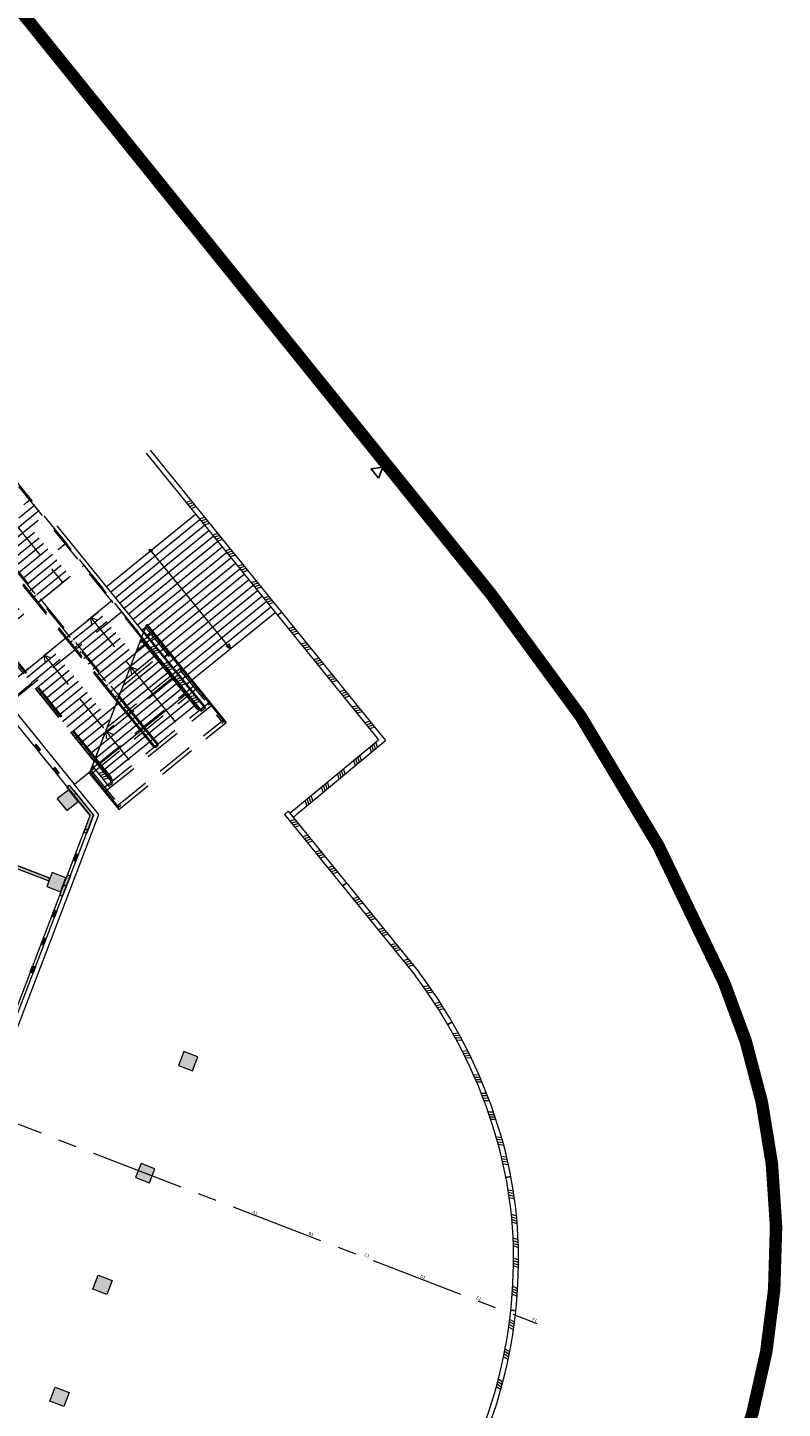
# Model space of a CAD drawing. Units: metres. Extents: x 6168 to 6591, y 343598 to 343955.
# Drawn here: x 6560 to 6591, y 343743 to 343799 of the extents above; entities that cross this region are included whole.
import ezdxf
from ezdxf.enums import TextEntityAlignment as Align

# ---------------------------------------------------------------- set-up
doc = ezdxf.new("R2010")
doc.units = ezdxf.units.M
doc.header["$LTSCALE"] = 3
doc.linetypes.add('DASHED', pattern=[0.75, 0.5, -0.25])
doc.linetypes.add('MITTE', pattern=[2, 1.25, -0.25, 0.25, -0.25])
doc.layers.get('0').update_dxf_attribs({"linetype": 'CONTINUOUS', "lineweight": 30})
for name, color, linetype, lineweight in [('A_00_Raster_Bust_A1-Z1', 254, 'MITTE', 0), ('A_00_Raster_Mitte', 254, 'MITTE', 0), ('A_00_UNBESTIMMT', 7, 'CONTINUOUS', 9), ('A_01_Bebauung_Bestand', 7, 'CONTINUOUS', 20), ('A_01_Grundgrenze GG', 253, 'CONTINUOUS', 18), ('A_03_FasVerkl_SN', 7, 'CONTINUOUS', 15), ('A_03_Geländer Brüstung', 7, 'CONTINUOUS', 0), ('A_03_Stiege-Rampe_AN', 7, 'CONTINUOUS', 0)]:
    doc.layers.add(name, color=color, linetype=linetype, lineweight=lineweight)
doc.layers.add('A_06_Solid_Bestand', color=7, linetype='CONTINUOUS', lineweight=0, true_color=0x595959)
doc.styles.add('RAUM1', font='simplex.shx')

# ---------------------------------------------------------------- blocks, each defined once
blk = doc.blocks.new('MAUER')
for p, q in [((-1.55, 0), (-0.77, 1)), ((-0.52, 0), (0.27, 1)), ((0.52, 0), (1.3, 1)), ((1.55, 0), (2.34, 1))]:
    blk.add_line(p, q)

msp = doc.modelspace()

# ---------------------------------------------------------------- hatches: boundary and pattern name
at = {"layer": 'A_06_Solid_Bestand', "ltscale": 10}
for points in [[(6560.625, 343769.89), (6560.54, 343769.82), (6560.71, 343769.611), (6560.795, 343769.68)], [(6561.381, 343768.957), (6561.295, 343768.888), (6561.465, 343768.678), (6561.551, 343768.748)], [(6561.472, 343767.7), (6561.85, 343767.233), (6562.308, 343767.605), (6561.931, 343768.071)], [(6562.538, 343766.373), (6562.793, 343767.038), (6561.861, 343768.188), (6561.948, 343768.258), (6562.927, 343767.05), (6562.65, 343766.33)], [(6561.136, 343764.421), (6561.179, 343764.533), (6555.297, 343766.791), (6555.254, 343766.679)], [(6562.317, 343765.462), (6562.205, 343765.505), (6562.108, 343765.253), (6562.22, 343765.21)], [(6561.601, 343763.986), (6561.816, 343764.546), (6561.265, 343764.757), (6561.05, 343764.197)], [(6561.683, 343763.81), (6561.571, 343763.853), (6561.883, 343764.665), (6561.995, 343764.622)], [(6561.361, 343762.969), (6561.248, 343763.012), (6561.345, 343763.265), (6561.457, 343763.222)], [(6561.027, 343762.101), (6560.915, 343762.144), (6560.819, 343761.892), (6560.931, 343761.849)], [(6560.501, 343760.729), (6560.389, 343760.772), (6560.485, 343761.024), (6560.597, 343760.981)], [(6566.892, 343756.814), (6567.107, 343757.374), (6566.547, 343757.589), (6566.332, 343757.029)], [(6564.827, 343753.108), (6565.387, 343752.893), (6565.172, 343752.332), (6564.612, 343752.547)], [(6565.172, 343752.332), (6565.387, 343752.893), (6564.827, 343753.108), (6564.612, 343752.547)], [(6563.107, 343748.626), (6563.667, 343748.411), (6563.453, 343747.851), (6562.892, 343748.066)], [(6561.387, 343744.145), (6561.948, 343743.93), (6561.733, 343743.37), (6561.173, 343743.585)]]:
    msp.add_hatch(color=256, dxfattribs=at).paths.add_polyline_path(points)

# ---------------------------------------------------------------- linework, layer by layer
at = {"layer": 'A_00_Raster_Mitte'}
msp.add_line((6394.872, 343818.012), (6580.684, 343746.701), dxfattribs=at)
at = {"layer": 'A_00_UNBESTIMMT', "linetype": 'DASHED'}
for p, q in [((6564.866, 343774.187), (6561.338, 343778.542)), ((6558.966, 343774.163), (6562.54, 343777.058)), ((6559.166, 343772.009), (6563.673, 343775.659)), ((6559.544, 343771.542), (6564.051, 343775.193)), ((6564.664, 343773.663), (6565.407, 343774.265)), ((6564.772, 343773.943), (6565.313, 343774.381)), ((6565.01, 343774.564), (6568.052, 343770.809)), ((6565.345, 343774.31), (6565.267, 343774.248)), ((6564.019, 343771.982), (6565.974, 343773.565)), ((6564.127, 343772.263), (6565.879, 343773.682)), ((6565.911, 343773.611), (6565.833, 343773.548)), ((6563.482, 343770.582), (6566.446, 343772.983)), ((6563.374, 343770.302), (6566.54, 343772.866)), ((6566.478, 343772.912), (6566.4, 343772.849)), ((6559.512, 343771.581), (6560.445, 343772.337)), ((6562.962, 343769.228), (6560.445, 343772.337)), ((6562.802, 343768.68), (6567.107, 343772.167)), ((6562.837, 343768.902), (6567.012, 343772.283)), ((6567.044, 343772.212), (6566.966, 343772.149)), ((6563.274, 343768.097), (6567.579, 343771.584)), ((6563.368, 343767.98), (6567.673, 343771.467)), ((6567.61, 343771.513), (6567.533, 343771.45)), ((6563.84, 343767.398), (6568.145, 343770.884)), ((6563.934, 343767.281), (6568.24, 343770.768)), ((6562.818, 343768.851), (6563.933, 343767.473)), ((6563.336, 343768.051), (6563.414, 343768.114)), ((6563.903, 343767.352), (6563.981, 343767.415))]:
    msp.add_line(p, q, dxfattribs=at)
at = {"layer": 'A_00_UNBESTIMMT'}
for p, q in [((6562.768, 343768.721), (6565.06, 343774.694)), ((6565.039, 343774.64), (6568.154, 343770.795)), ((6565.06, 343774.694), (6568.24, 343770.768)), ((6565.392, 343774.252), (6565.297, 343774.369)), ((6565.958, 343773.553), (6565.864, 343773.669)), ((6566.525, 343772.853), (6566.43, 343772.97)), ((6567.091, 343772.154), (6566.997, 343772.271)), ((6567.658, 343771.455), (6567.563, 343771.571)), ((6568.06, 343770.719), (6568.192, 343770.826)), ((6568.224, 343770.755), (6568.13, 343770.872)), ((6562.156, 343768.287), (6562.948, 343768.928)), ((6562.768, 343768.721), (6563.934, 343767.281)), ((6562.789, 343768.775), (6563.926, 343767.371)), ((6563.384, 343767.993), (6563.289, 343768.11)), ((6563.887, 343767.339), (6564.019, 343767.446)), ((6563.95, 343767.294), (6563.856, 343767.41))]:
    msp.add_line(p, q, dxfattribs=at)
at = {"layer": 'A_01_Bebauung_Bestand', "lineweight": 5}
for p, q in [((6540.982, 343793.969), (6562.793, 343767.038)), ((6561.449, 343778.632), (6567.384, 343771.33)), ((6564.849, 343774.144), (6567.241, 343771.214)), ((6567.241, 343771.214), (6567.384, 343771.33)), ((6560.54, 343769.82), (6560.625, 343769.89)), ((6560.618, 343769.723), (6560.704, 343769.793)), ((6560.631, 343769.708), (6560.716, 343769.777)), ((6560.71, 343769.611), (6560.795, 343769.68)), ((6562.962, 343769.228), (6563.686, 343768.335)), ((6561.295, 343768.888), (6561.381, 343768.957)), ((6561.465, 343768.678), (6561.551, 343768.748)), ((6562.88, 343769.013), (6563.531, 343768.209)), ((6561.931, 343768.071), (6561.472, 343767.7)), ((6561.861, 343768.188), (6561.948, 343768.258)), ((6562.308, 343767.605), (6561.931, 343768.071)), ((6562.13, 343768.034), (6562.927, 343767.05)), ((6563.531, 343768.209), (6563.686, 343768.335)), ((6561.472, 343767.7), (6561.85, 343767.233)), ((6561.85, 343767.233), (6562.308, 343767.605)), ((6562.129, 343767.858), (6562.215, 343767.928)), ((6553.084, 343741.403), (6562.927, 343767.05)), ((6558.287, 343755.296), (6562.793, 343767.038)), ((6555.254, 343766.679), (6561.136, 343764.421)), ((6555.297, 343766.791), (6561.179, 343764.533)), ((6562.538, 343766.373), (6562.65, 343766.33)), ((6562.583, 343766.49), (6562.695, 343766.447)), ((6562.59, 343766.509), (6562.702, 343766.466)), ((6562.108, 343765.253), (6562.22, 343765.21)), ((6562.205, 343765.505), (6562.317, 343765.462)), ((6561.265, 343764.757), (6561.05, 343764.197)), ((6561.816, 343764.546), (6561.265, 343764.757)), ((6561.05, 343764.197), (6561.601, 343763.986)), ((6561.601, 343763.986), (6561.816, 343764.546)), ((6561.723, 343764.249), (6561.835, 343764.206)), ((6561.73, 343764.268), (6561.842, 343764.225)), ((6561.883, 343764.665), (6561.995, 343764.622)), ((6561.571, 343763.853), (6561.683, 343763.81)), ((6561.248, 343763.012), (6561.361, 343762.969)), ((6561.345, 343763.265), (6561.457, 343763.222)), ((6560.863, 343762.009), (6560.975, 343761.966)), ((6560.87, 343762.027), (6560.983, 343761.984)), ((6560.915, 343762.144), (6561.027, 343762.101)), ((6560.819, 343761.892), (6560.931, 343761.849)), ((6560.485, 343761.024), (6560.597, 343760.981)), ((6560.389, 343760.772), (6560.501, 343760.729))]:
    msp.add_line(p, q, dxfattribs=at)
for points in [[(6560.625, 343769.89), (6560.54, 343769.82), (6560.71, 343769.611), (6560.795, 343769.68)], [(6561.381, 343768.957), (6561.295, 343768.888), (6561.465, 343768.678), (6561.551, 343768.748)], [(6562.538, 343766.373), (6562.793, 343767.038), (6561.861, 343768.188), (6561.948, 343768.258), (6562.927, 343767.05), (6562.65, 343766.33)], [(6561.136, 343764.421), (6561.179, 343764.533), (6555.297, 343766.791), (6555.254, 343766.679)], [(6562.317, 343765.462), (6562.205, 343765.505), (6562.108, 343765.253), (6562.22, 343765.21)], [(6561.683, 343763.81), (6561.571, 343763.853), (6561.883, 343764.665), (6561.995, 343764.622)], [(6561.361, 343762.969), (6561.248, 343763.012), (6561.345, 343763.265), (6561.457, 343763.222)], [(6561.027, 343762.101), (6560.915, 343762.144), (6560.819, 343761.892), (6560.931, 343761.849)], [(6560.501, 343760.729), (6560.389, 343760.772), (6560.485, 343761.024), (6560.597, 343760.981)], [(6567.107, 343757.374), (6566.547, 343757.589), (6566.332, 343757.029), (6566.892, 343756.814)], [(6563.667, 343748.411), (6563.453, 343747.851), (6562.892, 343748.066), (6563.107, 343748.626)], [(6561.948, 343743.93), (6561.733, 343743.37), (6561.173, 343743.585), (6561.387, 343744.145)]]:
    msp.add_lwpolyline(points, close=True, dxfattribs=at)
at = {"layer": 'A_01_Bebauung_Bestand', "lineweight": 5, "ltscale": 10}
for points in [[(6561.472, 343767.7), (6561.85, 343767.233), (6562.308, 343767.605), (6561.931, 343768.071), (6561.472, 343767.7)], [(6561.601, 343763.986), (6561.816, 343764.546), (6561.265, 343764.757), (6561.05, 343764.197), (6561.601, 343763.986)], [(6566.892, 343756.814), (6567.107, 343757.374), (6566.547, 343757.589), (6566.332, 343757.029), (6566.892, 343756.814)], [(6565.172, 343752.332), (6565.387, 343752.893), (6564.827, 343753.108), (6564.612, 343752.547), (6565.172, 343752.332)], [(6563.107, 343748.626), (6563.667, 343748.411), (6563.453, 343747.851), (6562.892, 343748.066), (6563.107, 343748.626)], [(6561.387, 343744.145), (6561.948, 343743.93), (6561.733, 343743.37), (6561.173, 343743.585), (6561.387, 343744.145)]]:
    msp.add_lwpolyline(points, dxfattribs=at)
at = {"layer": 'A_01_Grundgrenze GG', "linetype": 'DASHED', "lineweight": -3, "ltscale": 4, "const_width": 0.5}
msp.add_lwpolyline([(6539.473, 343695.643), (6574.606, 343724.15, 0.034877), (6583.257, 343732.239, 0.296065), (6588.189, 343760.359, 0.06943), (6578.871, 343775.88), (6548.284, 343813.772), (6538.294, 343805.683), (6539.573, 343804.103), (6535.593, 343800.884), (6530.729, 343806.89), (6527.264, 343811.168), (6522.505, 343817.045), (6526.475, 343820.264), (6527.755, 343818.684), (6537.765, 343826.793), (6486.761, 343889.968, 0.332923), (6464.792, 343895.51, -0.005921), (6460.272, 343893.68, -0.005994), (6455.651, 343891.931), (6432.431, 343883.863, 0.038959), (6410.491, 343874.525, 0.039258), (6390.119, 343861.787, 0.008542)], format="xyb", dxfattribs=at)
at = {"layer": 'A_01_Grundgrenze GG', "lineweight": -3}
msp.add_lwpolyline([(6574.347, 343780.544), (6574.045, 343780.917), (6574.519, 343780.992)], close=True, dxfattribs=at)
at = {"layer": 'A_03_FasVerkl_SN', "flags": 128}
for points in [[(6562.156, 343768.287), (6540.993, 343794.396), (6539.138, 343792.895), (6528.966, 343805.481)], [(6558.577, 343755.185), (6563.139, 343767.073), (6562.155, 343768.286)]]:
    msp.add_lwpolyline(points, dxfattribs=at)
at = {"layer": 'A_03_Geländer Brüstung', "linetype": 'Continuous'}
for p, q in [((6565.034, 343781.541), (6574.347, 343770.064)), ((6565.197, 343781.673), (6574.627, 343770.036)), ((6570.301, 343775.056), (6570.457, 343775.182)), ((6570.794, 343767.13), (6574.347, 343770.064)), ((6570.92, 343766.975), (6574.627, 343770.036))]:
    msp.add_line(p, q, dxfattribs=at)
at = {"layer": 'A_03_Geländer Brüstung'}
for p, q in [((6566.627, 343779.578), (6566.838, 343779.646)), ((6566.692, 343779.498), (6566.903, 343779.566)), ((6566.757, 343779.418), (6566.968, 343779.486)), ((6566.822, 343779.338), (6567.034, 343779.406)), ((6567.162, 343778.919), (6567.372, 343778.987)), ((6567.227, 343778.839), (6567.437, 343778.907)), ((6567.292, 343778.759), (6567.503, 343778.827)), ((6567.357, 343778.678), (6567.568, 343778.746)), ((6565.162, 343773.761), (6565.357, 343773.824)), ((6565.227, 343773.681), (6565.423, 343773.744)), ((6565.293, 343773.601), (6565.488, 343773.663)), ((6565.358, 343773.52), (6565.553, 343773.583)), ((6565.699, 343773.103), (6565.893, 343773.165)), ((6565.765, 343773.023), (6565.958, 343773.085)), ((6565.83, 343772.942), (6566.023, 343773.004)), ((6565.896, 343772.862), (6566.088, 343772.924)), ((6566.206, 343772.483), (6566.397, 343772.545)), ((6566.271, 343772.403), (6566.462, 343772.465)), ((6566.337, 343772.323), (6566.527, 343772.384)), ((6566.402, 343772.243), (6566.592, 343772.304)), ((6566.775, 343771.787), (6566.964, 343771.847)), ((6566.84, 343771.706), (6567.029, 343771.767)), ((6566.906, 343771.626), (6567.094, 343771.687)), ((6566.971, 343771.546), (6567.159, 343771.606)), ((6570.575, 343767.083), (6570.728, 343767.212)), ((6570.575, 343767.083), (6575.824, 343760.619)), ((6570.728, 343767.212), (6575.981, 343760.742)), ((6572.896, 343764.225), (6573.051, 343764.351)), ((6572.908, 343764.209), (6573.064, 343764.335)), ((6577.292, 343758.773), (6577.123, 343758.666)), ((6577.301, 343758.757), (6577.126, 343758.66)), ((6579.648, 343752.583), (6579.453, 343752.541)), ((6579.652, 343752.564), (6579.455, 343752.531)), ((6579.844, 343747.193), (6579.645, 343747.212)), ((6579.847, 343747.213), (6579.647, 343747.232))]:
    msp.add_line(p, q, dxfattribs=at)
at = {"layer": 'A_03_Geländer Brüstung', "flags": 128}
for points in [[(6573.575, 343735.174, 0.036242), (6575.142, 343736.772, 0.084493), (6578.495, 343742.415, 0.084952), (6579.742, 343748.679, 0.087069), (6578.942, 343754.555, 0.085387), (6575.824, 343760.619, 0.085387)], [(6573.708, 343735.024, 0.03624), (6575.294, 343736.642, 0.084493), (6578.682, 343742.344, 0.084939), (6579.942, 343748.672, 0.087046), (6579.133, 343754.615, 0.085427), (6575.981, 343760.742)]]:
    msp.add_lwpolyline(points, format="xyb", dxfattribs=at)
at = {"layer": 'A_03_Stiege-Rampe_AN', "linetype": 'DASHED'}
for p, q in [((6542.524, 343801.769), (6564.867, 343774.192)), ((6562.956, 343769.213), (6542.192, 343794.872)), ((6560.132, 343779.486), (6560.395, 343779.699)), ((6559.738, 343778.438), (6560.751, 343779.259)), ((6559.935, 343778.962), (6560.573, 343779.479)), ((6559.398, 343777.434), (6561.108, 343778.819)), ((6559.541, 343777.914), (6560.93, 343779.039)), ((6559.577, 343777.214), (6561.286, 343778.599)), ((6559.821, 343778.66), (6561.68, 343776.365)), ((6559.755, 343776.994), (6561.465, 343778.379)), ((6559.933, 343776.774), (6561.643, 343778.158)), ((6560.112, 343776.554), (6561.821, 343777.938)), ((6560.29, 343776.333), (6561.999, 343777.718)), ((6560.468, 343776.113), (6562.178, 343777.498)), ((6561.512, 343777.688), (6561.821, 343777.938)), ((6561.512, 343777.688), (6561.821, 343777.938)), ((6560.646, 343775.893), (6562.356, 343777.278)), ((6560.825, 343775.673), (6562.534, 343777.058)), ((6558.603, 343774.603), (6560.313, 343775.987)), ((6558.781, 343774.383), (6560.491, 343775.767)), ((6560.352, 343776.019), (6560.429, 343776.082)), ((6560.53, 343775.799), (6560.608, 343775.862)), ((6558.96, 343774.163), (6560.669, 343775.547)), ((6560.708, 343775.579), (6560.786, 343775.642)), ((6561.968, 343774.261), (6563.678, 343775.646)), ((6562.115, 343774.08), (6563.825, 343775.465)), ((6562.293, 343773.86), (6564.003, 343775.244)), ((6562.472, 343773.64), (6564.181, 343775.024)), ((6562.65, 343773.419), (6564.359, 343774.804)), ((6562.823, 343774.954), (6564.408, 343772.996)), ((6560.103, 343772.751), (6561.968, 343774.261)), ((6562.828, 343773.199), (6564.538, 343774.584)), ((6563.006, 343772.979), (6564.716, 343774.364)), ((6563.185, 343772.759), (6564.894, 343774.144)), ((6560.25, 343772.569), (6561.96, 343773.954)), ((6560.428, 343772.349), (6562.138, 343773.734)), ((6560.607, 343772.129), (6562.316, 343773.514)), ((6560.785, 343771.909), (6562.494, 343773.294)), ((6560.958, 343773.443), (6563.415, 343770.409)), ((6560.963, 343771.689), (6562.673, 343773.073)), ((6561.141, 343771.469), (6562.851, 343772.853)), ((6561.32, 343771.249), (6563.029, 343772.633)), ((6561.498, 343771.028), (6563.208, 343772.413)), ((6561.676, 343770.808), (6563.386, 343772.193)), ((6561.855, 343770.588), (6563.564, 343771.973)), ((6562.033, 343770.368), (6563.743, 343771.753)), ((6562.39, 343769.928), (6564.099, 343771.312)), ((6562.568, 343769.707), (6564.277, 343771.092))]:
    msp.add_line(p, q, dxfattribs=at)
at = {"layer": 'A_03_Stiege-Rampe_AN'}
for p, q in [((6563.431, 343776.194), (6567.012, 343779.103)), ((6563.608, 343775.976), (6567.189, 343778.885)), ((6563.786, 343775.758), (6567.367, 343778.666)), ((6563.963, 343775.539), (6567.544, 343778.448)), ((6564.141, 343775.321), (6567.721, 343778.229)), ((6564.318, 343775.103), (6567.899, 343778.011)), ((6564.496, 343774.884), (6568.076, 343777.792)), ((6564.673, 343774.666), (6568.253, 343777.574)), ((6564.851, 343774.447), (6568.431, 343777.355)), ((6565.028, 343774.229), (6568.608, 343777.137)), ((6565.206, 343774.011), (6568.785, 343776.918)), ((6565.383, 343773.792), (6568.963, 343776.7)), ((6565.561, 343773.574), (6569.14, 343776.481)), ((6565.738, 343773.355), (6569.317, 343776.263)), ((6565.915, 343773.137), (6569.495, 343776.044)), ((6566.093, 343772.919), (6569.672, 343775.826)), ((6566.27, 343772.7), (6569.849, 343775.607)), ((6566.448, 343772.482), (6570.026, 343775.388)), ((6566.625, 343772.264), (6570.204, 343775.17)), ((6562.878, 343769.007), (6564.946, 343774.397))]:
    msp.add_line(p, q, dxfattribs=at)
at = {"layer": 'A_03_Stiege-Rampe_AN', "ltscale": 10}
for p, q in [((6564.863, 343774.182), (6567.254, 343771.23)), ((6564.946, 343774.397), (6567.41, 343771.356)), ((6564.408, 343772.996), (6566.211, 343770.771)), ((6567.254, 343771.23), (6567.41, 343771.356)), ((6567.254, 343771.23), (6567.41, 343771.356)), ((6563.415, 343770.409), (6564.346, 343769.26)), ((6562.96, 343769.223), (6563.68, 343768.335)), ((6562.96, 343769.223), (6563.68, 343768.335)), ((6562.878, 343769.007), (6563.524, 343768.209)), ((6562.878, 343769.007), (6563.524, 343768.209)), ((6563.524, 343768.209), (6563.68, 343768.335))]:
    msp.add_line(p, q, dxfattribs=at)
at = {"layer": 'A_03_Stiege-Rampe_AN', "linetype": 'DASHED', "ltscale": 10}
for p, q in [((6561.998, 343773.986), (6562.076, 343774.048)), ((6562.177, 343773.765), (6562.254, 343773.828)), ((6562.355, 343773.545), (6562.433, 343773.608)), ((6563.363, 343772.539), (6565.073, 343773.924)), ((6563.541, 343772.319), (6565.251, 343773.703)), ((6562.533, 343773.325), (6562.611, 343773.388)), ((6562.712, 343773.105), (6562.789, 343773.168)), ((6563.72, 343772.099), (6565.429, 343773.483)), ((6563.898, 343771.878), (6565.608, 343773.263)), ((6564.076, 343771.658), (6565.786, 343773.043)), ((6562.89, 343772.885), (6562.968, 343772.948)), ((6563.068, 343772.665), (6563.146, 343772.728)), ((6563.246, 343772.444), (6563.324, 343772.507)), ((6564.255, 343771.438), (6565.964, 343772.823)), ((6564.433, 343771.218), (6566.142, 343772.603)), ((6563.425, 343772.224), (6563.503, 343772.287)), ((6563.603, 343772.004), (6563.681, 343772.067)), ((6564.611, 343770.998), (6566.321, 343772.382)), ((6564.789, 343770.778), (6566.499, 343772.162)), ((6564.968, 343770.558), (6566.677, 343771.942)), ((6562.211, 343770.148), (6563.921, 343771.532)), ((6563.781, 343771.784), (6563.859, 343771.847)), ((6563.96, 343771.564), (6564.037, 343771.627)), ((6564.138, 343771.344), (6564.216, 343771.407)), ((6565.146, 343770.337), (6566.856, 343771.722)), ((6565.324, 343770.117), (6567.034, 343771.502)), ((6562.746, 343769.487), (6564.456, 343770.872)), ((6564.316, 343771.124), (6564.394, 343771.186)), ((6564.495, 343770.903), (6564.572, 343770.966)), ((6562.924, 343769.267), (6564.634, 343770.652)), ((6563.103, 343769.047), (6564.812, 343770.432)), ((6563.281, 343768.827), (6564.991, 343770.211)), ((6564.673, 343770.683), (6564.751, 343770.746)), ((6564.851, 343770.463), (6564.929, 343770.526)), ((6565.03, 343770.243), (6565.107, 343770.306)), ((6563.459, 343768.607), (6565.169, 343769.991)), ((6565.208, 343770.023), (6565.286, 343770.086))]:
    msp.add_line(p, q, dxfattribs=at)
at = {"layer": 'A_03_Stiege-Rampe_AN', "linetype": 'DASHED'}
for points in [[(6545.766, 343797.767, 0.414214), (6545.759, 343797.697), (6564.847, 343774.138)], [(6563.889, 343771.653), (6543.965, 343796.244, -1), (6544.043, 343796.307), (6563.93, 343771.761)], [(6542.16, 343794.91, -0.414214), (6542.301, 343794.896), (6563.006, 343769.341)], [(6542.192, 343794.872, -0.414214), (6542.262, 343794.864), (6562.985, 343769.287)]]:
    msp.add_lwpolyline(points, format="xyb", dxfattribs=at)
for points in [[(6559.372, 343777.466), (6563.953, 343771.81)], [(6563.871, 343771.595), (6559.291, 343777.249)], [(6562.862, 343774.667), (6562.815, 343774.964), (6563.095, 343774.856)], [(6560.997, 343773.157), (6560.95, 343773.453), (6561.23, 343773.346)], [(6564.455, 343772.699), (6564.408, 343772.996), (6564.689, 343772.888)], [(6563.462, 343770.112), (6563.415, 343770.409), (6563.696, 343770.301)]]:
    msp.add_lwpolyline(points, dxfattribs=at)
at = {"layer": 'A_03_Stiege-Rampe_AN', "flags": 128}
msp.add_lwpolyline([(6568.411, 343773.714), (6568.234, 343773.807), (6568.355, 343773.906), (6568.411, 343773.714), (6565.217, 343777.645)], dxfattribs=at)
at = {"layer": 'A_03_Stiege-Rampe_AN', "ltscale": 10}
for points in [[(6564.822, 343774.074), (6567.051, 343771.322, 0.414214), (6567.191, 343771.308)], [(6564.843, 343774.128), (6567.09, 343771.354, 0.414214), (6567.16, 343771.346)], [(6563.953, 343771.81), (6565.482, 343769.923, -0.414214), (6565.467, 343769.782), (6565.467, 343769.782, -0.414214), (6565.326, 343769.797), (6563.871, 343771.595)], [(6563.933, 343771.756), (6565.443, 343769.891, -0.414214), (6565.435, 343769.821, -0.414214), (6565.365, 343769.829), (6563.891, 343771.648)], [(6562.981, 343769.277), (6563.593, 343768.522, -0.414214), (6563.585, 343768.451)], [(6563.002, 343769.331), (6563.631, 343768.553, -0.414214), (6563.617, 343768.412)]]:
    msp.add_lwpolyline(points, format="xyb", dxfattribs=at)
at = {"layer": 'A_03_Stiege-Rampe_AN'}
msp.add_circle((6565.217, 343777.645), 0.06, dxfattribs=at)

# ---------------------------------------------------------------- block references
at = {"layer": 'A_03_Geländer Brüstung'}
for p, xscale, yscale, zscale, rotation in [((6568.006, 343778.207), 0.1000000000000002, 0.2000000000000004, 0.1000000000000002, 129.0041197196706), ((6568.511, 343777.587), 0.1000000000000002, 0.2000000000000004, 0.1000000000000002, 129.0041197196706), ((6569.013, 343776.964), 0.1000000000000002, 0.2000000000000004, 0.1000000000000002, 129.0041197196706), ((6569.547, 343776.305), 0.1000000000000002, 0.2000000000000004, 0.1000000000000002, 129.0041197196706), ((6570.051, 343775.683), 0.1000000000000002, 0.2000000000000004, 0.1000000000000002, 129.0041197196706), ((6571.042, 343774.46), 0.1000000000000002, 0.2000000000000004, 0.1000000000000002, 129.0041197196706), ((6571.546, 343773.839), 0.1000000000000002, 0.2000000000000004, 0.1000000000000002, 129.0041197196706), ((6572.049, 343773.217), 0.1000000000000002, 0.2000000000000004, 0.1000000000000002, 129.0041197196706), ((6572.583, 343772.558), 0.1000000000000002, 0.2000000000000004, 0.1000000000000002, 129.0041197196706), ((6573.087, 343771.936), 0.1000000000000002, 0.2000000000000004, 0.1000000000000002, 129.0041197196706), ((6573.591, 343771.315), 0.1000000000000002, 0.2000000000000004, 0.1000000000000002, 129.0041197196706), ((6574.094, 343770.693), 0.1000000000000002, 0.2000000000000004, 0.1000000000000002, 129.0041197196706), ((6574.189, 343769.674), 0.1000000000000002, 0.2000000000000004, 0.1000000000000002, 39.5559189164976), ((6573.54, 343769.138), 0.1000000000000002, 0.2000000000000004, 0.1000000000000002, 39.5559189164976), ((6563.21, 343768.605), 0.1, 0.1999999999847371, 0.1, 309.0041197196706), ((6572.891, 343768.603), 0.1000000000000002, 0.2000000000000004, 0.1000000000000002, 39.5559189164976), ((6572.243, 343768.067), 0.1000000000000002, 0.2000000000000004, 0.1000000000000002, 39.5559189164976), ((6571.594, 343767.531), 0.1000000000000002, 0.2000000000000004, 0.1000000000000002, 39.5559189164976), ((6571.099, 343766.755), 0.1000000000000001, 0.2000000000000001, 0.1000000000000001, 129.0760858748726), ((6571.603, 343766.134), 0.1000000000000001, 0.2000000000000001, 0.1000000000000001, 129.0760858748726), ((6572.107, 343765.513), 0.1000000000000001, 0.2000000000000001, 0.1000000000000001, 129.0760858748726), ((6572.612, 343764.892), 0.1000000000000001, 0.2000000000000001, 0.1000000000000001, 129.0760858748726), ((6573.62, 343763.65), 0.1000000000000001, 0.2000000000000001, 0.1000000000000001, 129.0760858748726), ((6574.124, 343763.029), 0.1000000000000001, 0.2000000000000001, 0.1000000000000001, 129.0760858748726), ((6574.629, 343762.408), 0.1000000000000001, 0.2000000000000001, 0.1000000000000001, 129.0760858748726), ((6575.133, 343761.787), 0.1000000000000001, 0.2000000000000001, 0.1000000000000001, 129.0760858748726), ((6575.637, 343761.166), 0.1000000000000001, 0.2000000000000001, 0.1000000000000001, 129.0760858748726), ((6576.45, 343760.093), 0.1000000000000001, 0.2000000000000003, 0.1000000000000001, 124.1120667506706), ((6576.893, 343759.427), 0.1000000000000001, 0.2000000000000003, 0.1000000000000001, 124.1120667506706), ((6577.622, 343758.185), 0.1, 0.2000000000000001, 0.1, 117.4422370226706), ((6577.989, 343757.475), 0.1, 0.2000000000000001, 0.1, 117.4422370226706), ((6578.436, 343756.5), 0.1000000000000001, 0.2000000000000001, 0.1000000000000001, 110.5621431476706), ((6578.735, 343755.759), 0.1000000000000001, 0.2000000000000001, 0.1000000000000001, 110.5621431476706), ((6579.005, 343755.006), 0.1000000000000001, 0.2000000000000001, 0.1000000000000001, 110.5621431476706), ((6579.322, 343753.98), 0.09999999999999996, 0.2, 0.09999999999999996, 103.6823878346706), ((6579.516, 343753.204), 0.09999999999999996, 0.2, 0.09999999999999996, 103.6823878346706), ((6579.774, 343751.835), 0.1000000000000001, 0.2000000000000003, 0.1000000000000001, 98.25807323667063), ((6579.89, 343750.837), 0.1, 0.2000000000000001, 0.1, 92.33424993567064), ((6579.946, 343749.884), 0.1, 0.2000000000000001, 0.1, 92.33424993567064), ((6579.953, 343749.085), 0.1, 0.2000000000000001, 0.1, 92.33424993567064), ((6579.908, 343747.933), 0.1, 0.2, 0.1, 86.41042663467067), ((6579.773, 343746.6), 0.1, 0.2, 0.1, 82.38935181567066), ((6579.571, 343745.403), 0.09999999999999994, 0.1999999999999998, 0.09999999999999994, 78.69336697767068), ((6579.282, 343744.182), 0.1000000000000002, 0.2000000000000004, 0.1000000000000002, 74.90505785367067)]:
    msp.add_blockref('MAUER', p, dxfattribs=dict(at, xscale=xscale, yscale=yscale, zscale=zscale, rotation=rotation))

# ---------------------------------------------------------------- texts
at = {"layer": 'A_00_Raster_Bust_A1-Z1', "ltscale": 10, "style": 'RAUM1'}
for s, p in [('A1', (6569.364, 343751.045)), ('B1', (6571.605, 343750.185)), ('C1', (6573.846, 343749.325)), ('D1', (6576.086, 343748.465)), ('E1', (6578.327, 343747.605)), ('F1', (6580.568, 343746.745))]:
    msp.add_text(s, height=0.125, rotation=339.0041, dxfattribs=at).set_placement(p, align=Align.BOTTOM_CENTER)

doc.saveas('drawing.dxf')
